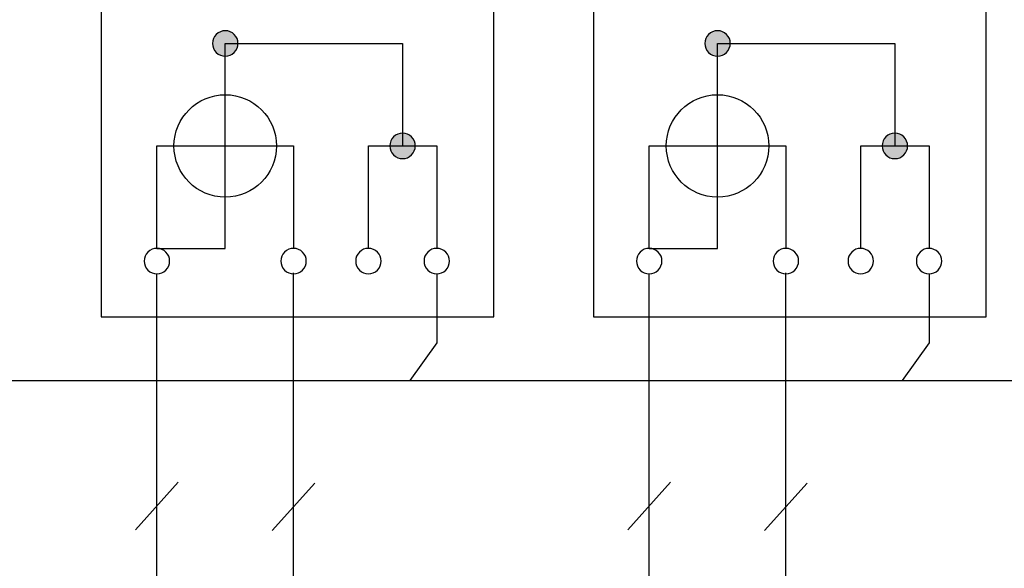
# Model space of a CAD drawing. Extents: x -147 to 146, y -58 to 92.
# Drawn here: x -84 to -48, y 52 to 71 of the extents above; entities that cross this region are included whole.
import ezdxf

# ---------------------------------------------------------------- set-up
doc = ezdxf.new("R2010")
doc.units = 0
doc.header["$MEASUREMENT"] = 0
doc.layers.get('0').update_dxf_attribs({"linetype": 'CONTINUOUS'})
doc.layers.add('VRSTVA_1', color=7, linetype='CONTINUOUS')

msp = doc.modelspace()

# ---------------------------------------------------------------- hatches: boundary and pattern name
h = msp.add_hatch(color=256)
edge = h.paths.add_edge_path()
edge.add_spline(control_points=[(-141.0864, -1.7904), (-141.0864, -1.7904), (-141.0864, -0.769), (-141.0864, -0.769), (-141.0864, -0.769), (-141.0864, -0.769), (-135.4677, -0.769), (-135.4677, -0.769), (-135.4677, -0.769), (-135.4677, -0.769), (-135.4677, -1.7904), (-135.4677, -1.7904), (-135.4677, -1.7904), (-135.4677, -1.7904), (-141.0864, -1.7904), (-141.0864, -1.7904)], knot_values=[0, 0, 0, 0, 0.25, 0.25, 0.25, 0.25, 0.5, 0.5, 0.5, 0.5, 0.75, 0.75, 0.75, 0.75, 1, 1, 1, 1], degree=3, periodic=0)
edge = h.paths.add_edge_path()
edge.add_spline(control_points=[(-122.2335, 43.5574), (-122.1036, 43.5574), (-121.995, 43.5137), (-121.9075, 43.4234), (-121.9075, 43.4234), (-121.8186, 43.3345), (-121.7748, 43.2258), (-121.7748, 43.0988), (-121.7748, 43.0988), (-121.7748, 42.9718), (-121.82, 42.8646), (-121.9089, 42.7742), (-121.9089, 42.7742), (-121.9978, 42.6853), (-122.1065, 42.6402), (-122.2335, 42.6402), (-122.2335, 42.6402), (-122.3605, 42.6402), (-122.4691, 42.6853), (-122.558, 42.7742), (-122.558, 42.7742), (-122.6469, 42.8646), (-122.6921, 42.9718), (-122.6921, 43.0988), (-122.6921, 43.0988), (-122.6921, 43.2286), (-122.6469, 43.3373), (-122.558, 43.4262), (-122.558, 43.4262), (-122.4691, 43.5137), (-122.3605, 43.5574), (-122.2335, 43.5574)], knot_values=[0, 0, 0, 0, 0.125, 0.125, 0.125, 0.125, 0.25, 0.25, 0.25, 0.25, 0.375, 0.375, 0.375, 0.375, 0.5, 0.5, 0.5, 0.5, 0.625, 0.625, 0.625, 0.625, 0.75, 0.75, 0.75, 0.75, 0.875, 0.875, 0.875, 0.875, 1, 1, 1, 1], degree=3, periodic=0)
edge = h.paths.add_edge_path()
edge.add_spline(control_points=[(-123.3558, 67.2328), (-123.2259, 67.2328), (-123.1173, 67.1891), (-123.0298, 67.0988), (-123.0298, 67.0988), (-122.9409, 67.0099), (-122.8971, 66.9012), (-122.8971, 66.7742), (-122.8971, 66.7742), (-122.8971, 66.6472), (-122.9423, 66.54), (-123.0312, 66.4496), (-123.0312, 66.4496), (-123.1201, 66.3607), (-123.2288, 66.3156), (-123.3558, 66.3156), (-123.3558, 66.3156), (-123.4828, 66.3156), (-123.5914, 66.3607), (-123.6803, 66.4496), (-123.6803, 66.4496), (-123.7692, 66.54), (-123.8144, 66.6472), (-123.8144, 66.7742), (-123.8144, 66.7742), (-123.8144, 66.904), (-123.7692, 67.0127), (-123.6803, 67.1016), (-123.6803, 67.1016), (-123.5914, 67.1891), (-123.4828, 67.2328), (-123.3558, 67.2328)], knot_values=[0, 0, 0, 0, 0.125, 0.125, 0.125, 0.125, 0.25, 0.25, 0.25, 0.25, 0.375, 0.375, 0.375, 0.375, 0.5, 0.5, 0.5, 0.5, 0.625, 0.625, 0.625, 0.625, 0.75, 0.75, 0.75, 0.75, 0.875, 0.875, 0.875, 0.875, 1, 1, 1, 1], degree=3, periodic=0)
edge = h.paths.add_edge_path()
edge.add_spline(control_points=[(-129.7599, 70.9349), (-129.63, 70.9349), (-129.5214, 70.8912), (-129.4339, 70.8009), (-129.4339, 70.8009), (-129.345, 70.712), (-129.3012, 70.6033), (-129.3012, 70.4763), (-129.3012, 70.4763), (-129.3012, 70.3493), (-129.3464, 70.2421), (-129.4353, 70.1517), (-129.4353, 70.1517), (-129.5242, 70.0628), (-129.6329, 70.0177), (-129.7599, 70.0177), (-129.7599, 70.0177), (-129.8869, 70.0177), (-129.9955, 70.0628), (-130.0844, 70.1517), (-130.0844, 70.1517), (-130.1733, 70.2421), (-130.2185, 70.3493), (-130.2185, 70.4763), (-130.2185, 70.4763), (-130.2185, 70.6061), (-130.1733, 70.7148), (-130.0844, 70.8037), (-130.0844, 70.8037), (-129.9955, 70.8912), (-129.8869, 70.9349), (-129.7599, 70.9349)], knot_values=[0, 0, 0, 0, 0.125, 0.125, 0.125, 0.125, 0.25, 0.25, 0.25, 0.25, 0.375, 0.375, 0.375, 0.375, 0.5, 0.5, 0.5, 0.5, 0.625, 0.625, 0.625, 0.625, 0.75, 0.75, 0.75, 0.75, 0.875, 0.875, 0.875, 0.875, 1, 1, 1, 1], degree=3, periodic=0)
edge = h.paths.add_edge_path()
edge.add_spline(control_points=[(-111.9799, 70.9349), (-111.85, 70.9349), (-111.7414, 70.8912), (-111.6539, 70.8009), (-111.6539, 70.8009), (-111.565, 70.712), (-111.5212, 70.6033), (-111.5212, 70.4763), (-111.5212, 70.4763), (-111.5212, 70.3493), (-111.5664, 70.2421), (-111.6553, 70.1517), (-111.6553, 70.1517), (-111.7442, 70.0628), (-111.8529, 70.0177), (-111.9799, 70.0177), (-111.9799, 70.0177), (-112.1069, 70.0177), (-112.2155, 70.0628), (-112.3044, 70.1517), (-112.3044, 70.1517), (-112.3933, 70.2421), (-112.4385, 70.3493), (-112.4385, 70.4763), (-112.4385, 70.4763), (-112.4385, 70.6061), (-112.3933, 70.7148), (-112.3044, 70.8037), (-112.3044, 70.8037), (-112.2155, 70.8912), (-112.1069, 70.9349), (-111.9799, 70.9349)], knot_values=[0, 0, 0, 0, 0.125, 0.125, 0.125, 0.125, 0.25, 0.25, 0.25, 0.25, 0.375, 0.375, 0.375, 0.375, 0.5, 0.5, 0.5, 0.5, 0.625, 0.625, 0.625, 0.625, 0.75, 0.75, 0.75, 0.75, 0.875, 0.875, 0.875, 0.875, 1, 1, 1, 1], degree=3, periodic=0)
edge = h.paths.add_edge_path()
edge.add_spline(control_points=[(-105.5758, 67.2328), (-105.4459, 67.2328), (-105.3373, 67.1891), (-105.2498, 67.0988), (-105.2498, 67.0988), (-105.1609, 67.0099), (-105.1171, 66.9012), (-105.1171, 66.7742), (-105.1171, 66.7742), (-105.1171, 66.6472), (-105.1623, 66.54), (-105.2512, 66.4496), (-105.2512, 66.4496), (-105.3401, 66.3607), (-105.4488, 66.3156), (-105.5758, 66.3156), (-105.5758, 66.3156), (-105.7028, 66.3156), (-105.8114, 66.3607), (-105.9003, 66.4496), (-105.9003, 66.4496), (-105.9892, 66.54), (-106.0344, 66.6472), (-106.0344, 66.7742), (-106.0344, 66.7742), (-106.0344, 66.904), (-105.9892, 67.0127), (-105.9003, 67.1016), (-105.9003, 67.1016), (-105.8114, 67.1891), (-105.7028, 67.2328), (-105.5758, 67.2328)], knot_values=[0, 0, 0, 0, 0.125, 0.125, 0.125, 0.125, 0.25, 0.25, 0.25, 0.25, 0.375, 0.375, 0.375, 0.375, 0.5, 0.5, 0.5, 0.5, 0.625, 0.625, 0.625, 0.625, 0.75, 0.75, 0.75, 0.75, 0.875, 0.875, 0.875, 0.875, 1, 1, 1, 1], degree=3, periodic=0)
edge = h.paths.add_edge_path()
edge.add_spline(control_points=[(-94.1999, 70.9349), (-94.07, 70.9349), (-93.9614, 70.8912), (-93.8739, 70.8009), (-93.8739, 70.8009), (-93.785, 70.712), (-93.7412, 70.6033), (-93.7412, 70.4763), (-93.7412, 70.4763), (-93.7412, 70.3493), (-93.7864, 70.2421), (-93.8753, 70.1517), (-93.8753, 70.1517), (-93.9642, 70.0628), (-94.0729, 70.0177), (-94.1999, 70.0177), (-94.1999, 70.0177), (-94.3269, 70.0177), (-94.4355, 70.0628), (-94.5244, 70.1517), (-94.5244, 70.1517), (-94.6133, 70.2421), (-94.6585, 70.3493), (-94.6585, 70.4763), (-94.6585, 70.4763), (-94.6585, 70.6061), (-94.6133, 70.7148), (-94.5244, 70.8037), (-94.5244, 70.8037), (-94.4355, 70.8912), (-94.3269, 70.9349), (-94.1999, 70.9349)], knot_values=[0, 0, 0, 0, 0.125, 0.125, 0.125, 0.125, 0.25, 0.25, 0.25, 0.25, 0.375, 0.375, 0.375, 0.375, 0.5, 0.5, 0.5, 0.5, 0.625, 0.625, 0.625, 0.625, 0.75, 0.75, 0.75, 0.75, 0.875, 0.875, 0.875, 0.875, 1, 1, 1, 1], degree=3, periodic=0)
edge = h.paths.add_edge_path()
edge.add_spline(control_points=[(-87.7958, 67.2328), (-87.6659, 67.2328), (-87.5573, 67.1891), (-87.4698, 67.0988), (-87.4698, 67.0988), (-87.3809, 67.0099), (-87.3371, 66.9012), (-87.3371, 66.7742), (-87.3371, 66.7742), (-87.3371, 66.6472), (-87.3823, 66.54), (-87.4712, 66.4496), (-87.4712, 66.4496), (-87.5601, 66.3607), (-87.6688, 66.3156), (-87.7958, 66.3156), (-87.7958, 66.3156), (-87.9228, 66.3156), (-88.0314, 66.3607), (-88.1203, 66.4496), (-88.1203, 66.4496), (-88.2092, 66.54), (-88.2544, 66.6472), (-88.2544, 66.7742), (-88.2544, 66.7742), (-88.2544, 66.904), (-88.2092, 67.0127), (-88.1203, 67.1016), (-88.1203, 67.1016), (-88.0314, 67.1891), (-87.9228, 67.2328), (-87.7958, 67.2328)], knot_values=[0, 0, 0, 0, 0.125, 0.125, 0.125, 0.125, 0.25, 0.25, 0.25, 0.25, 0.375, 0.375, 0.375, 0.375, 0.5, 0.5, 0.5, 0.5, 0.625, 0.625, 0.625, 0.625, 0.75, 0.75, 0.75, 0.75, 0.875, 0.875, 0.875, 0.875, 1, 1, 1, 1], degree=3, periodic=0)
edge = h.paths.add_edge_path()
edge.add_spline(control_points=[(-76.4199, 70.9349), (-76.29, 70.9349), (-76.1814, 70.8912), (-76.0939, 70.8009), (-76.0939, 70.8009), (-76.005, 70.712), (-75.9612, 70.6033), (-75.9612, 70.4763), (-75.9612, 70.4763), (-75.9612, 70.3493), (-76.0064, 70.2421), (-76.0953, 70.1517), (-76.0953, 70.1517), (-76.1842, 70.0628), (-76.2929, 70.0177), (-76.4199, 70.0177), (-76.4199, 70.0177), (-76.5469, 70.0177), (-76.6555, 70.0628), (-76.7444, 70.1517), (-76.7444, 70.1517), (-76.8333, 70.2421), (-76.8785, 70.3493), (-76.8785, 70.4763), (-76.8785, 70.4763), (-76.8785, 70.6061), (-76.8333, 70.7148), (-76.7444, 70.8037), (-76.7444, 70.8037), (-76.6555, 70.8912), (-76.5469, 70.9349), (-76.4199, 70.9349)], knot_values=[0, 0, 0, 0, 0.125, 0.125, 0.125, 0.125, 0.25, 0.25, 0.25, 0.25, 0.375, 0.375, 0.375, 0.375, 0.5, 0.5, 0.5, 0.5, 0.625, 0.625, 0.625, 0.625, 0.75, 0.75, 0.75, 0.75, 0.875, 0.875, 0.875, 0.875, 1, 1, 1, 1], degree=3, periodic=0)
edge = h.paths.add_edge_path()
edge.add_spline(control_points=[(-70.0158, 67.2328), (-69.8859, 67.2328), (-69.7773, 67.1891), (-69.6898, 67.0988), (-69.6898, 67.0988), (-69.6009, 67.0099), (-69.5571, 66.9012), (-69.5571, 66.7742), (-69.5571, 66.7742), (-69.5571, 66.6472), (-69.6023, 66.54), (-69.6912, 66.4496), (-69.6912, 66.4496), (-69.7801, 66.3607), (-69.8888, 66.3156), (-70.0158, 66.3156), (-70.0158, 66.3156), (-70.1428, 66.3156), (-70.2514, 66.3607), (-70.3403, 66.4496), (-70.3403, 66.4496), (-70.4292, 66.54), (-70.4744, 66.6472), (-70.4744, 66.7742), (-70.4744, 66.7742), (-70.4744, 66.904), (-70.4292, 67.0127), (-70.3403, 67.1016), (-70.3403, 67.1016), (-70.2514, 67.1891), (-70.1428, 67.2328), (-70.0158, 67.2328)], knot_values=[0, 0, 0, 0, 0.125, 0.125, 0.125, 0.125, 0.25, 0.25, 0.25, 0.25, 0.375, 0.375, 0.375, 0.375, 0.5, 0.5, 0.5, 0.5, 0.625, 0.625, 0.625, 0.625, 0.75, 0.75, 0.75, 0.75, 0.875, 0.875, 0.875, 0.875, 1, 1, 1, 1], degree=3, periodic=0)
edge = h.paths.add_edge_path()
edge.add_spline(control_points=[(-58.6399, 70.9349), (-58.51, 70.9349), (-58.4014, 70.8912), (-58.3139, 70.8009), (-58.3139, 70.8009), (-58.225, 70.712), (-58.1812, 70.6033), (-58.1812, 70.4763), (-58.1812, 70.4763), (-58.1812, 70.3493), (-58.2264, 70.2421), (-58.3153, 70.1517), (-58.3153, 70.1517), (-58.4042, 70.0628), (-58.5129, 70.0177), (-58.6399, 70.0177), (-58.6399, 70.0177), (-58.7669, 70.0177), (-58.8755, 70.0628), (-58.9644, 70.1517), (-58.9644, 70.1517), (-59.0533, 70.2421), (-59.0985, 70.3493), (-59.0985, 70.4763), (-59.0985, 70.4763), (-59.0985, 70.6061), (-59.0533, 70.7148), (-58.9644, 70.8037), (-58.9644, 70.8037), (-58.8755, 70.8912), (-58.7669, 70.9349), (-58.6399, 70.9349)], knot_values=[0, 0, 0, 0, 0.125, 0.125, 0.125, 0.125, 0.25, 0.25, 0.25, 0.25, 0.375, 0.375, 0.375, 0.375, 0.5, 0.5, 0.5, 0.5, 0.625, 0.625, 0.625, 0.625, 0.75, 0.75, 0.75, 0.75, 0.875, 0.875, 0.875, 0.875, 1, 1, 1, 1], degree=3, periodic=0)
edge = h.paths.add_edge_path()
edge.add_spline(control_points=[(-52.2358, 67.2328), (-52.1059, 67.2328), (-51.9973, 67.1891), (-51.9098, 67.0988), (-51.9098, 67.0988), (-51.8209, 67.0099), (-51.7771, 66.9012), (-51.7771, 66.7742), (-51.7771, 66.7742), (-51.7771, 66.6472), (-51.8223, 66.54), (-51.9112, 66.4496), (-51.9112, 66.4496), (-52.0001, 66.3607), (-52.1088, 66.3156), (-52.2358, 66.3156), (-52.2358, 66.3156), (-52.3628, 66.3156), (-52.4714, 66.3607), (-52.5603, 66.4496), (-52.5603, 66.4496), (-52.6492, 66.54), (-52.6944, 66.6472), (-52.6944, 66.7742), (-52.6944, 66.7742), (-52.6944, 66.904), (-52.6492, 67.0127), (-52.5603, 67.1016), (-52.5603, 67.1016), (-52.4714, 67.1891), (-52.3628, 67.2328), (-52.2358, 67.2328)], knot_values=[0, 0, 0, 0, 0.125, 0.125, 0.125, 0.125, 0.25, 0.25, 0.25, 0.25, 0.375, 0.375, 0.375, 0.375, 0.5, 0.5, 0.5, 0.5, 0.625, 0.625, 0.625, 0.625, 0.75, 0.75, 0.75, 0.75, 0.875, 0.875, 0.875, 0.875, 1, 1, 1, 1], degree=3, periodic=0)
edge = h.paths.add_edge_path()
edge.add_spline(control_points=[(-40.8599, 70.9349), (-40.73, 70.9349), (-40.6214, 70.8912), (-40.5339, 70.8009), (-40.5339, 70.8009), (-40.445, 70.712), (-40.4012, 70.6033), (-40.4012, 70.4763), (-40.4012, 70.4763), (-40.4012, 70.3493), (-40.4464, 70.2421), (-40.5353, 70.1517), (-40.5353, 70.1517), (-40.6242, 70.0628), (-40.7329, 70.0177), (-40.8599, 70.0177), (-40.8599, 70.0177), (-40.9869, 70.0177), (-41.0955, 70.0628), (-41.1844, 70.1517), (-41.1844, 70.1517), (-41.2733, 70.2421), (-41.3185, 70.3493), (-41.3185, 70.4763), (-41.3185, 70.4763), (-41.3185, 70.6061), (-41.2733, 70.7148), (-41.1844, 70.8037), (-41.1844, 70.8037), (-41.0955, 70.8912), (-40.9869, 70.9349), (-40.8599, 70.9349)], knot_values=[0, 0, 0, 0, 0.125, 0.125, 0.125, 0.125, 0.25, 0.25, 0.25, 0.25, 0.375, 0.375, 0.375, 0.375, 0.5, 0.5, 0.5, 0.5, 0.625, 0.625, 0.625, 0.625, 0.75, 0.75, 0.75, 0.75, 0.875, 0.875, 0.875, 0.875, 1, 1, 1, 1], degree=3, periodic=0)
edge = h.paths.add_edge_path()
edge.add_spline(control_points=[(-34.4558, 67.2328), (-34.3259, 67.2328), (-34.2173, 67.1891), (-34.1298, 67.0988), (-34.1298, 67.0988), (-34.0409, 67.0099), (-33.9971, 66.9012), (-33.9971, 66.7742), (-33.9971, 66.7742), (-33.9971, 66.6472), (-34.0423, 66.54), (-34.1312, 66.4496), (-34.1312, 66.4496), (-34.2201, 66.3607), (-34.3288, 66.3156), (-34.4558, 66.3156), (-34.4558, 66.3156), (-34.5828, 66.3156), (-34.6914, 66.3607), (-34.7803, 66.4496), (-34.7803, 66.4496), (-34.8692, 66.54), (-34.9144, 66.6472), (-34.9144, 66.7742), (-34.9144, 66.7742), (-34.9144, 66.904), (-34.8692, 67.0127), (-34.7803, 67.1016), (-34.7803, 67.1016), (-34.6914, 67.1891), (-34.5828, 67.2328), (-34.4558, 67.2328)], knot_values=[0, 0, 0, 0, 0.125, 0.125, 0.125, 0.125, 0.25, 0.25, 0.25, 0.25, 0.375, 0.375, 0.375, 0.375, 0.5, 0.5, 0.5, 0.5, 0.625, 0.625, 0.625, 0.625, 0.75, 0.75, 0.75, 0.75, 0.875, 0.875, 0.875, 0.875, 1, 1, 1, 1], degree=3, periodic=0)
edge = h.paths.add_edge_path()
edge.add_spline(control_points=[(-33.3335, 43.5574), (-33.2036, 43.5574), (-33.095, 43.5137), (-33.0075, 43.4234), (-33.0075, 43.4234), (-32.9186, 43.3345), (-32.8748, 43.2258), (-32.8748, 43.0988), (-32.8748, 43.0988), (-32.8748, 42.9718), (-32.92, 42.8646), (-33.0089, 42.7742), (-33.0089, 42.7742), (-33.0978, 42.6853), (-33.2065, 42.6402), (-33.3335, 42.6402), (-33.3335, 42.6402), (-33.4605, 42.6402), (-33.5691, 42.6853), (-33.658, 42.7742), (-33.658, 42.7742), (-33.7469, 42.8646), (-33.7921, 42.9718), (-33.7921, 43.0988), (-33.7921, 43.0988), (-33.7921, 43.2286), (-33.7469, 43.3373), (-33.658, 43.4262), (-33.658, 43.4262), (-33.5691, 43.5137), (-33.4605, 43.5574), (-33.3335, 43.5574)], knot_values=[0, 0, 0, 0, 0.125, 0.125, 0.125, 0.125, 0.25, 0.25, 0.25, 0.25, 0.375, 0.375, 0.375, 0.375, 0.5, 0.5, 0.5, 0.5, 0.625, 0.625, 0.625, 0.625, 0.75, 0.75, 0.75, 0.75, 0.875, 0.875, 0.875, 0.875, 1, 1, 1, 1], degree=3, periodic=0)
edge = h.paths.add_edge_path()
edge.add_spline(control_points=[(-51.1135, 43.5574), (-50.9836, 43.5574), (-50.875, 43.5137), (-50.7875, 43.4234), (-50.7875, 43.4234), (-50.6986, 43.3345), (-50.6548, 43.2258), (-50.6548, 43.0988), (-50.6548, 43.0988), (-50.6548, 42.9718), (-50.7, 42.8646), (-50.7889, 42.7742), (-50.7889, 42.7742), (-50.8778, 42.6853), (-50.9865, 42.6402), (-51.1135, 42.6402), (-51.1135, 42.6402), (-51.2405, 42.6402), (-51.3491, 42.6853), (-51.438, 42.7742), (-51.438, 42.7742), (-51.5269, 42.8646), (-51.5721, 42.9718), (-51.5721, 43.0988), (-51.5721, 43.0988), (-51.5721, 43.2286), (-51.5269, 43.3373), (-51.438, 43.4262), (-51.438, 43.4262), (-51.3491, 43.5137), (-51.2405, 43.5574), (-51.1135, 43.5574)], knot_values=[0, 0, 0, 0, 0.125, 0.125, 0.125, 0.125, 0.25, 0.25, 0.25, 0.25, 0.375, 0.375, 0.375, 0.375, 0.5, 0.5, 0.5, 0.5, 0.625, 0.625, 0.625, 0.625, 0.75, 0.75, 0.75, 0.75, 0.875, 0.875, 0.875, 0.875, 1, 1, 1, 1], degree=3, periodic=0)
edge = h.paths.add_edge_path()
edge.add_spline(control_points=[(-68.8935, 43.5574), (-68.7636, 43.5574), (-68.655, 43.5137), (-68.5675, 43.4234), (-68.5675, 43.4234), (-68.4786, 43.3345), (-68.4348, 43.2258), (-68.4348, 43.0988), (-68.4348, 43.0988), (-68.4348, 42.9718), (-68.48, 42.8646), (-68.5689, 42.7742), (-68.5689, 42.7742), (-68.6578, 42.6853), (-68.7665, 42.6402), (-68.8935, 42.6402), (-68.8935, 42.6402), (-69.0205, 42.6402), (-69.1291, 42.6853), (-69.218, 42.7742), (-69.218, 42.7742), (-69.3069, 42.8646), (-69.3521, 42.9718), (-69.3521, 43.0988), (-69.3521, 43.0988), (-69.3521, 43.2286), (-69.3069, 43.3373), (-69.218, 43.4262), (-69.218, 43.4262), (-69.1291, 43.5137), (-69.0205, 43.5574), (-68.8935, 43.5574)], knot_values=[0, 0, 0, 0, 0.125, 0.125, 0.125, 0.125, 0.25, 0.25, 0.25, 0.25, 0.375, 0.375, 0.375, 0.375, 0.5, 0.5, 0.5, 0.5, 0.625, 0.625, 0.625, 0.625, 0.75, 0.75, 0.75, 0.75, 0.875, 0.875, 0.875, 0.875, 1, 1, 1, 1], degree=3, periodic=0)
edge = h.paths.add_edge_path()
edge.add_spline(control_points=[(-86.6735, 43.5574), (-86.5436, 43.5574), (-86.435, 43.5137), (-86.3475, 43.4234), (-86.3475, 43.4234), (-86.2586, 43.3345), (-86.2148, 43.2258), (-86.2148, 43.0988), (-86.2148, 43.0988), (-86.2148, 42.9718), (-86.26, 42.8646), (-86.3489, 42.7742), (-86.3489, 42.7742), (-86.4378, 42.6853), (-86.5465, 42.6402), (-86.6735, 42.6402), (-86.6735, 42.6402), (-86.8005, 42.6402), (-86.9091, 42.6853), (-86.998, 42.7742), (-86.998, 42.7742), (-87.0869, 42.8646), (-87.1321, 42.9718), (-87.1321, 43.0988), (-87.1321, 43.0988), (-87.1321, 43.2286), (-87.0869, 43.3373), (-86.998, 43.4262), (-86.998, 43.4262), (-86.9091, 43.5137), (-86.8005, 43.5574), (-86.6735, 43.5574)], knot_values=[0, 0, 0, 0, 0.125, 0.125, 0.125, 0.125, 0.25, 0.25, 0.25, 0.25, 0.375, 0.375, 0.375, 0.375, 0.5, 0.5, 0.5, 0.5, 0.625, 0.625, 0.625, 0.625, 0.75, 0.75, 0.75, 0.75, 0.875, 0.875, 0.875, 0.875, 1, 1, 1, 1], degree=3, periodic=0)
edge = h.paths.add_edge_path()
edge.add_spline(control_points=[(-104.4535, 43.5574), (-104.3236, 43.5574), (-104.215, 43.5137), (-104.1275, 43.4234), (-104.1275, 43.4234), (-104.0386, 43.3345), (-103.9948, 43.2258), (-103.9948, 43.0988), (-103.9948, 43.0988), (-103.9948, 42.9718), (-104.04, 42.8646), (-104.1289, 42.7742), (-104.1289, 42.7742), (-104.2178, 42.6853), (-104.3265, 42.6402), (-104.4535, 42.6402), (-104.4535, 42.6402), (-104.5805, 42.6402), (-104.6891, 42.6853), (-104.778, 42.7742), (-104.778, 42.7742), (-104.8669, 42.8646), (-104.9121, 42.9718), (-104.9121, 43.0988), (-104.9121, 43.0988), (-104.9121, 43.2286), (-104.8669, 43.3373), (-104.778, 43.4262), (-104.778, 43.4262), (-104.6891, 43.5137), (-104.5805, 43.5574), (-104.4535, 43.5574)], knot_values=[0, 0, 0, 0, 0.125, 0.125, 0.125, 0.125, 0.25, 0.25, 0.25, 0.25, 0.375, 0.375, 0.375, 0.375, 0.5, 0.5, 0.5, 0.5, 0.625, 0.625, 0.625, 0.625, 0.75, 0.75, 0.75, 0.75, 0.875, 0.875, 0.875, 0.875, 1, 1, 1, 1], degree=3, periodic=0)

# ---------------------------------------------------------------- linework, layer by layer
at = {"layer": 'VRSTVA_1'}
for points in [[(-80.9055, 60.6043), (-66.7159, 60.6043), (-66.7159, 72.9443), (-80.9055, 72.9443), (-80.9055, 60.6043)], [(-63.1255, 60.6043), (-48.9359, 60.6043), (-48.9359, 72.9443), (-63.1255, 72.9443), (-63.1255, 60.6043)]]:
    msp.add_lwpolyline(points, close=True, dxfattribs=at)
for centre in [(-76.4198, 66.7743), (-58.6398, 66.7743)]:
    msp.add_ellipse(centre, major_axis=(0, 1.851), ratio=1, dxfattribs=at)
for points, knots in [([(-76.4199, 70.9349), (-76.29, 70.9349), (-76.1814, 70.8912), (-76.0939, 70.8009), (-76.0939, 70.8009), (-76.005, 70.712), (-75.9612, 70.6033), (-75.9612, 70.4763), (-75.9612, 70.4763), (-75.9612, 70.3493), (-76.0064, 70.2421), (-76.0953, 70.1517), (-76.0953, 70.1517), (-76.1842, 70.0628), (-76.2929, 70.0177), (-76.4199, 70.0177), (-76.4199, 70.0177), (-76.5469, 70.0177), (-76.6555, 70.0628), (-76.7444, 70.1517), (-76.7444, 70.1517), (-76.8333, 70.2421), (-76.8785, 70.3493), (-76.8785, 70.4763), (-76.8785, 70.4763), (-76.8785, 70.6061), (-76.8333, 70.7148), (-76.7444, 70.8037), (-76.7444, 70.8037), (-76.6555, 70.8912), (-76.5469, 70.9349), (-76.4199, 70.9349)], [0, 0, 0, 0, 0.125, 0.125, 0.125, 0.125, 0.25, 0.25, 0.25, 0.25, 0.375, 0.375, 0.375, 0.375, 0.5, 0.5, 0.5, 0.5, 0.625, 0.625, 0.625, 0.625, 0.75, 0.75, 0.75, 0.75, 0.875, 0.875, 0.875, 0.875, 1, 1, 1, 1]), ([(-58.6399, 70.9349), (-58.51, 70.9349), (-58.4014, 70.8912), (-58.3139, 70.8009), (-58.3139, 70.8009), (-58.225, 70.712), (-58.1812, 70.6033), (-58.1812, 70.4763), (-58.1812, 70.4763), (-58.1812, 70.3493), (-58.2264, 70.2421), (-58.3153, 70.1517), (-58.3153, 70.1517), (-58.4042, 70.0628), (-58.5129, 70.0177), (-58.6399, 70.0177), (-58.6399, 70.0177), (-58.7669, 70.0177), (-58.8755, 70.0628), (-58.9644, 70.1517), (-58.9644, 70.1517), (-59.0533, 70.2421), (-59.0985, 70.3493), (-59.0985, 70.4763), (-59.0985, 70.4763), (-59.0985, 70.6061), (-59.0533, 70.7148), (-58.9644, 70.8037), (-58.9644, 70.8037), (-58.8755, 70.8912), (-58.7669, 70.9349), (-58.6399, 70.9349)], [0, 0, 0, 0, 0.125, 0.125, 0.125, 0.125, 0.25, 0.25, 0.25, 0.25, 0.375, 0.375, 0.375, 0.375, 0.5, 0.5, 0.5, 0.5, 0.625, 0.625, 0.625, 0.625, 0.75, 0.75, 0.75, 0.75, 0.875, 0.875, 0.875, 0.875, 1, 1, 1, 1]), ([(-78.8878, 63.0722), (-78.8878, 63.0722), (-76.4198, 63.0722), (-76.4198, 63.0722), (-76.4198, 63.0722), (-76.4198, 63.0722), (-76.4198, 70.4763), (-76.4198, 70.4763)], [0, 0, 0, 0, 0.5, 0.5, 0.5, 0.5, 1, 1, 1, 1]), ([(-76.4198, 70.4763), (-76.4198, 70.4763), (-70.0158, 70.4763), (-70.0158, 70.4763), (-70.0158, 70.4763), (-70.0158, 70.4763), (-70.0158, 66.7742), (-70.0158, 66.7742)], [0, 0, 0, 0, 0.5, 0.5, 0.5, 0.5, 1, 1, 1, 1]), ([(-61.1078, 63.0722), (-61.1078, 63.0722), (-58.6398, 63.0722), (-58.6398, 63.0722), (-58.6398, 63.0722), (-58.6398, 63.0722), (-58.6398, 70.4763), (-58.6398, 70.4763)], [0, 0, 0, 0, 0.5, 0.5, 0.5, 0.5, 1, 1, 1, 1]), ([(-58.6398, 70.4763), (-58.6398, 70.4763), (-52.2358, 70.4763), (-52.2358, 70.4763), (-52.2358, 70.4763), (-52.2358, 70.4763), (-52.2358, 66.7742), (-52.2358, 66.7742)], [0, 0, 0, 0, 0.5, 0.5, 0.5, 0.5, 1, 1, 1, 1]), ([(-70.0158, 67.2328), (-69.8859, 67.2328), (-69.7773, 67.1891), (-69.6898, 67.0988), (-69.6898, 67.0988), (-69.6009, 67.0099), (-69.5571, 66.9012), (-69.5571, 66.7742), (-69.5571, 66.7742), (-69.5571, 66.6472), (-69.6023, 66.54), (-69.6912, 66.4496), (-69.6912, 66.4496), (-69.7801, 66.3607), (-69.8888, 66.3156), (-70.0158, 66.3156), (-70.0158, 66.3156), (-70.1428, 66.3156), (-70.2514, 66.3607), (-70.3403, 66.4496), (-70.3403, 66.4496), (-70.4292, 66.54), (-70.4744, 66.6472), (-70.4744, 66.7742), (-70.4744, 66.7742), (-70.4744, 66.904), (-70.4292, 67.0127), (-70.3403, 67.1016), (-70.3403, 67.1016), (-70.2514, 67.1891), (-70.1428, 67.2328), (-70.0158, 67.2328)], [0, 0, 0, 0, 0.125, 0.125, 0.125, 0.125, 0.25, 0.25, 0.25, 0.25, 0.375, 0.375, 0.375, 0.375, 0.5, 0.5, 0.5, 0.5, 0.625, 0.625, 0.625, 0.625, 0.75, 0.75, 0.75, 0.75, 0.875, 0.875, 0.875, 0.875, 1, 1, 1, 1]), ([(-52.2358, 67.2328), (-52.1059, 67.2328), (-51.9973, 67.1891), (-51.9098, 67.0988), (-51.9098, 67.0988), (-51.8209, 67.0099), (-51.7771, 66.9012), (-51.7771, 66.7742), (-51.7771, 66.7742), (-51.7771, 66.6472), (-51.8223, 66.54), (-51.9112, 66.4496), (-51.9112, 66.4496), (-52.0001, 66.3607), (-52.1088, 66.3156), (-52.2358, 66.3156), (-52.2358, 66.3156), (-52.3628, 66.3156), (-52.4714, 66.3607), (-52.5603, 66.4496), (-52.5603, 66.4496), (-52.6492, 66.54), (-52.6944, 66.6472), (-52.6944, 66.7742), (-52.6944, 66.7742), (-52.6944, 66.904), (-52.6492, 67.0127), (-52.5603, 67.1016), (-52.5603, 67.1016), (-52.4714, 67.1891), (-52.3628, 67.2328), (-52.2358, 67.2328)], [0, 0, 0, 0, 0.125, 0.125, 0.125, 0.125, 0.25, 0.25, 0.25, 0.25, 0.375, 0.375, 0.375, 0.375, 0.5, 0.5, 0.5, 0.5, 0.625, 0.625, 0.625, 0.625, 0.75, 0.75, 0.75, 0.75, 0.875, 0.875, 0.875, 0.875, 1, 1, 1, 1]), ([(-78.8878, 63.0722), (-78.8878, 63.0722), (-78.8878, 66.7742), (-78.8878, 66.7742), (-78.8878, 66.7742), (-78.8878, 66.7742), (-73.9518, 66.7742), (-73.9518, 66.7742), (-73.9518, 66.7742), (-73.9518, 66.7742), (-73.9518, 63.0722), (-73.9518, 63.0722)], [0, 0, 0, 0, 0.3333333, 0.3333333, 0.3333333, 0.3333333, 0.6666667, 0.6666667, 0.6666667, 0.6666667, 1, 1, 1, 1]), ([(-71.2497, 63.0722), (-71.2497, 63.0722), (-71.2497, 66.7742), (-71.2497, 66.7742), (-71.2497, 66.7742), (-71.2497, 66.7742), (-68.7817, 66.7742), (-68.7817, 66.7742), (-68.7817, 66.7742), (-68.7817, 66.7742), (-68.7817, 63.0722), (-68.7817, 63.0722)], [0, 0, 0, 0, 0.3333333, 0.3333333, 0.3333333, 0.3333333, 0.6666667, 0.6666667, 0.6666667, 0.6666667, 1, 1, 1, 1]), ([(-61.1078, 63.0722), (-61.1078, 63.0722), (-61.1078, 66.7742), (-61.1078, 66.7742), (-61.1078, 66.7742), (-61.1078, 66.7742), (-56.1718, 66.7742), (-56.1718, 66.7742), (-56.1718, 66.7742), (-56.1718, 66.7742), (-56.1718, 63.0722), (-56.1718, 63.0722)], [0, 0, 0, 0, 0.3333333, 0.3333333, 0.3333333, 0.3333333, 0.6666667, 0.6666667, 0.6666667, 0.6666667, 1, 1, 1, 1]), ([(-53.4697, 63.0722), (-53.4697, 63.0722), (-53.4697, 66.7742), (-53.4697, 66.7742), (-53.4697, 66.7742), (-53.4697, 66.7742), (-51.0017, 66.7742), (-51.0017, 66.7742), (-51.0017, 66.7742), (-51.0017, 66.7742), (-51.0017, 63.0722), (-51.0017, 63.0722)], [0, 0, 0, 0, 0.3333333, 0.3333333, 0.3333333, 0.3333333, 0.6666667, 0.6666667, 0.6666667, 0.6666667, 1, 1, 1, 1]), ([(-78.8878, 63.0722), (-78.7579, 63.0722), (-78.6493, 63.0285), (-78.5618, 62.9382), (-78.5618, 62.9382), (-78.4729, 62.8493), (-78.4291, 62.7406), (-78.4291, 62.6136), (-78.4291, 62.6136), (-78.4291, 62.4866), (-78.4743, 62.3794), (-78.5632, 62.289), (-78.5632, 62.289), (-78.6521, 62.2001), (-78.7608, 62.155), (-78.8878, 62.155), (-78.8878, 62.155), (-79.0148, 62.155), (-79.1234, 62.2001), (-79.2123, 62.289), (-79.2123, 62.289), (-79.3012, 62.3794), (-79.3464, 62.4866), (-79.3464, 62.6136), (-79.3464, 62.6136), (-79.3464, 62.7434), (-79.3012, 62.8521), (-79.2123, 62.941), (-79.2123, 62.941), (-79.1234, 63.0285), (-79.0148, 63.0722), (-78.8878, 63.0722)], [0, 0, 0, 0, 0.125, 0.125, 0.125, 0.125, 0.25, 0.25, 0.25, 0.25, 0.375, 0.375, 0.375, 0.375, 0.5, 0.5, 0.5, 0.5, 0.625, 0.625, 0.625, 0.625, 0.75, 0.75, 0.75, 0.75, 0.875, 0.875, 0.875, 0.875, 1, 1, 1, 1]), ([(-73.9518, 63.0722), (-73.8219, 63.0722), (-73.7133, 63.0285), (-73.6258, 62.9382), (-73.6258, 62.9382), (-73.5369, 62.8493), (-73.4931, 62.7406), (-73.4931, 62.6136), (-73.4931, 62.6136), (-73.4931, 62.4866), (-73.5383, 62.3794), (-73.6272, 62.289), (-73.6272, 62.289), (-73.7161, 62.2001), (-73.8248, 62.155), (-73.9518, 62.155), (-73.9518, 62.155), (-74.0788, 62.155), (-74.1874, 62.2001), (-74.2763, 62.289), (-74.2763, 62.289), (-74.3652, 62.3794), (-74.4104, 62.4866), (-74.4104, 62.6136), (-74.4104, 62.6136), (-74.4104, 62.7434), (-74.3652, 62.8521), (-74.2763, 62.941), (-74.2763, 62.941), (-74.1874, 63.0285), (-74.0788, 63.0722), (-73.9518, 63.0722)], [0, 0, 0, 0, 0.125, 0.125, 0.125, 0.125, 0.25, 0.25, 0.25, 0.25, 0.375, 0.375, 0.375, 0.375, 0.5, 0.5, 0.5, 0.5, 0.625, 0.625, 0.625, 0.625, 0.75, 0.75, 0.75, 0.75, 0.875, 0.875, 0.875, 0.875, 1, 1, 1, 1]), ([(-71.2497, 63.0722), (-71.1198, 63.0722), (-71.0112, 63.0285), (-70.9237, 62.9382), (-70.9237, 62.9382), (-70.8348, 62.8493), (-70.791, 62.7406), (-70.791, 62.6136), (-70.791, 62.6136), (-70.791, 62.4866), (-70.8362, 62.3794), (-70.9251, 62.289), (-70.9251, 62.289), (-71.014, 62.2001), (-71.1227, 62.155), (-71.2497, 62.155), (-71.2497, 62.155), (-71.3767, 62.155), (-71.4853, 62.2001), (-71.5742, 62.289), (-71.5742, 62.289), (-71.6631, 62.3794), (-71.7083, 62.4866), (-71.7083, 62.6136), (-71.7083, 62.6136), (-71.7083, 62.7434), (-71.6631, 62.8521), (-71.5742, 62.941), (-71.5742, 62.941), (-71.4853, 63.0285), (-71.3767, 63.0722), (-71.2497, 63.0722)], [0, 0, 0, 0, 0.125, 0.125, 0.125, 0.125, 0.25, 0.25, 0.25, 0.25, 0.375, 0.375, 0.375, 0.375, 0.5, 0.5, 0.5, 0.5, 0.625, 0.625, 0.625, 0.625, 0.75, 0.75, 0.75, 0.75, 0.875, 0.875, 0.875, 0.875, 1, 1, 1, 1]), ([(-68.7817, 63.0722), (-68.6518, 63.0722), (-68.5432, 63.0285), (-68.4557, 62.9382), (-68.4557, 62.9382), (-68.3668, 62.8493), (-68.323, 62.7406), (-68.323, 62.6136), (-68.323, 62.6136), (-68.323, 62.4866), (-68.3682, 62.3794), (-68.4571, 62.289), (-68.4571, 62.289), (-68.546, 62.2001), (-68.6547, 62.155), (-68.7817, 62.155), (-68.7817, 62.155), (-68.9087, 62.155), (-69.0173, 62.2001), (-69.1062, 62.289), (-69.1062, 62.289), (-69.1951, 62.3794), (-69.2403, 62.4866), (-69.2403, 62.6136), (-69.2403, 62.6136), (-69.2403, 62.7434), (-69.1951, 62.8521), (-69.1062, 62.941), (-69.1062, 62.941), (-69.0173, 63.0285), (-68.9087, 63.0722), (-68.7817, 63.0722)], [0, 0, 0, 0, 0.125, 0.125, 0.125, 0.125, 0.25, 0.25, 0.25, 0.25, 0.375, 0.375, 0.375, 0.375, 0.5, 0.5, 0.5, 0.5, 0.625, 0.625, 0.625, 0.625, 0.75, 0.75, 0.75, 0.75, 0.875, 0.875, 0.875, 0.875, 1, 1, 1, 1]), ([(-61.1078, 63.0722), (-60.9779, 63.0722), (-60.8693, 63.0285), (-60.7818, 62.9382), (-60.7818, 62.9382), (-60.6929, 62.8493), (-60.6491, 62.7406), (-60.6491, 62.6136), (-60.6491, 62.6136), (-60.6491, 62.4866), (-60.6943, 62.3794), (-60.7832, 62.289), (-60.7832, 62.289), (-60.8721, 62.2001), (-60.9808, 62.155), (-61.1078, 62.155), (-61.1078, 62.155), (-61.2348, 62.155), (-61.3434, 62.2001), (-61.4323, 62.289), (-61.4323, 62.289), (-61.5212, 62.3794), (-61.5664, 62.4866), (-61.5664, 62.6136), (-61.5664, 62.6136), (-61.5664, 62.7434), (-61.5212, 62.8521), (-61.4323, 62.941), (-61.4323, 62.941), (-61.3434, 63.0285), (-61.2348, 63.0722), (-61.1078, 63.0722)], [0, 0, 0, 0, 0.125, 0.125, 0.125, 0.125, 0.25, 0.25, 0.25, 0.25, 0.375, 0.375, 0.375, 0.375, 0.5, 0.5, 0.5, 0.5, 0.625, 0.625, 0.625, 0.625, 0.75, 0.75, 0.75, 0.75, 0.875, 0.875, 0.875, 0.875, 1, 1, 1, 1]), ([(-56.1718, 63.0722), (-56.0419, 63.0722), (-55.9333, 63.0285), (-55.8458, 62.9382), (-55.8458, 62.9382), (-55.7569, 62.8493), (-55.7131, 62.7406), (-55.7131, 62.6136), (-55.7131, 62.6136), (-55.7131, 62.4866), (-55.7583, 62.3794), (-55.8472, 62.289), (-55.8472, 62.289), (-55.9361, 62.2001), (-56.0448, 62.155), (-56.1718, 62.155), (-56.1718, 62.155), (-56.2988, 62.155), (-56.4074, 62.2001), (-56.4963, 62.289), (-56.4963, 62.289), (-56.5852, 62.3794), (-56.6304, 62.4866), (-56.6304, 62.6136), (-56.6304, 62.6136), (-56.6304, 62.7434), (-56.5852, 62.8521), (-56.4963, 62.941), (-56.4963, 62.941), (-56.4074, 63.0285), (-56.2988, 63.0722), (-56.1718, 63.0722)], [0, 0, 0, 0, 0.125, 0.125, 0.125, 0.125, 0.25, 0.25, 0.25, 0.25, 0.375, 0.375, 0.375, 0.375, 0.5, 0.5, 0.5, 0.5, 0.625, 0.625, 0.625, 0.625, 0.75, 0.75, 0.75, 0.75, 0.875, 0.875, 0.875, 0.875, 1, 1, 1, 1]), ([(-53.4697, 63.0722), (-53.3398, 63.0722), (-53.2312, 63.0285), (-53.1437, 62.9382), (-53.1437, 62.9382), (-53.0548, 62.8493), (-53.011, 62.7406), (-53.011, 62.6136), (-53.011, 62.6136), (-53.011, 62.4866), (-53.0562, 62.3794), (-53.1451, 62.289), (-53.1451, 62.289), (-53.234, 62.2001), (-53.3427, 62.155), (-53.4697, 62.155), (-53.4697, 62.155), (-53.5967, 62.155), (-53.7053, 62.2001), (-53.7942, 62.289), (-53.7942, 62.289), (-53.8831, 62.3794), (-53.9283, 62.4866), (-53.9283, 62.6136), (-53.9283, 62.6136), (-53.9283, 62.7434), (-53.8831, 62.8521), (-53.7942, 62.941), (-53.7942, 62.941), (-53.7053, 63.0285), (-53.5967, 63.0722), (-53.4697, 63.0722)], [0, 0, 0, 0, 0.125, 0.125, 0.125, 0.125, 0.25, 0.25, 0.25, 0.25, 0.375, 0.375, 0.375, 0.375, 0.5, 0.5, 0.5, 0.5, 0.625, 0.625, 0.625, 0.625, 0.75, 0.75, 0.75, 0.75, 0.875, 0.875, 0.875, 0.875, 1, 1, 1, 1]), ([(-51.0017, 63.0722), (-50.8718, 63.0722), (-50.7632, 63.0285), (-50.6757, 62.9382), (-50.6757, 62.9382), (-50.5868, 62.8493), (-50.543, 62.7406), (-50.543, 62.6136), (-50.543, 62.6136), (-50.543, 62.4866), (-50.5882, 62.3794), (-50.6771, 62.289), (-50.6771, 62.289), (-50.766, 62.2001), (-50.8747, 62.155), (-51.0017, 62.155), (-51.0017, 62.155), (-51.1287, 62.155), (-51.2373, 62.2001), (-51.3262, 62.289), (-51.3262, 62.289), (-51.4151, 62.3794), (-51.4603, 62.4866), (-51.4603, 62.6136), (-51.4603, 62.6136), (-51.4603, 62.7434), (-51.4151, 62.8521), (-51.3262, 62.941), (-51.3262, 62.941), (-51.2373, 63.0285), (-51.1287, 63.0722), (-51.0017, 63.0722)], [0, 0, 0, 0, 0.125, 0.125, 0.125, 0.125, 0.25, 0.25, 0.25, 0.25, 0.375, 0.375, 0.375, 0.375, 0.5, 0.5, 0.5, 0.5, 0.625, 0.625, 0.625, 0.625, 0.75, 0.75, 0.75, 0.75, 0.875, 0.875, 0.875, 0.875, 1, 1, 1, 1]), ([(-68.7817, 62.155), (-68.7817, 62.155), (-68.7817, 59.6601), (-68.7817, 59.6601), (-68.7817, 59.6601), (-68.7817, 59.6601), (-69.755, 58.3061), (-69.755, 58.3061)], [0, 0, 0, 0, 0.5, 0.5, 0.5, 0.5, 1, 1, 1, 1]), ([(-51.0017, 62.155), (-51.0017, 62.155), (-51.0017, 59.6601), (-51.0017, 59.6601), (-51.0017, 59.6601), (-51.0017, 59.6601), (-51.975, 58.3061), (-51.975, 58.3061)], [0, 0, 0, 0, 0.5, 0.5, 0.5, 0.5, 1, 1, 1, 1])]:
    msp.add_open_spline(points, degree=3, knots=knots, dxfattribs=at)
for points in [[(-78.8888, 42.2163), (-78.8888, 42.2163), (-78.8878, 62.155), (-78.8878, 62.155)], [(-73.9527, 42.2479), (-73.9527, 42.2479), (-73.9517, 62.1866), (-73.9517, 62.1866)], [(-61.1088, 42.2163), (-61.1088, 42.2163), (-61.1078, 62.155), (-61.1078, 62.155)], [(-56.1727, 42.2479), (-56.1727, 42.2479), (-56.1717, 62.1866), (-56.1717, 62.1866)], [(-87.535, 58.3061), (-87.535, 58.3061), (-69.755, 58.3061), (-69.755, 58.3061)], [(-69.755, 58.3061), (-69.755, 58.3061), (-51.975, 58.3061), (-51.975, 58.3061)], [(-51.975, 58.3061), (-51.975, 58.3061), (-34.195, 58.3061), (-34.195, 58.3061)], [(-79.6596, 52.9096), (-79.6596, 52.9096), (-78.117, 54.6236), (-78.117, 54.6236)], [(-74.7235, 52.879), (-74.7235, 52.879), (-73.1809, 54.593), (-73.1809, 54.593)], [(-61.8796, 52.9096), (-61.8796, 52.9096), (-60.337, 54.6236), (-60.337, 54.6236)], [(-56.9435, 52.879), (-56.9435, 52.879), (-55.4009, 54.593), (-55.4009, 54.593)]]:
    msp.add_open_spline(points, degree=3, dxfattribs=at)

doc.saveas('drawing.dxf')
